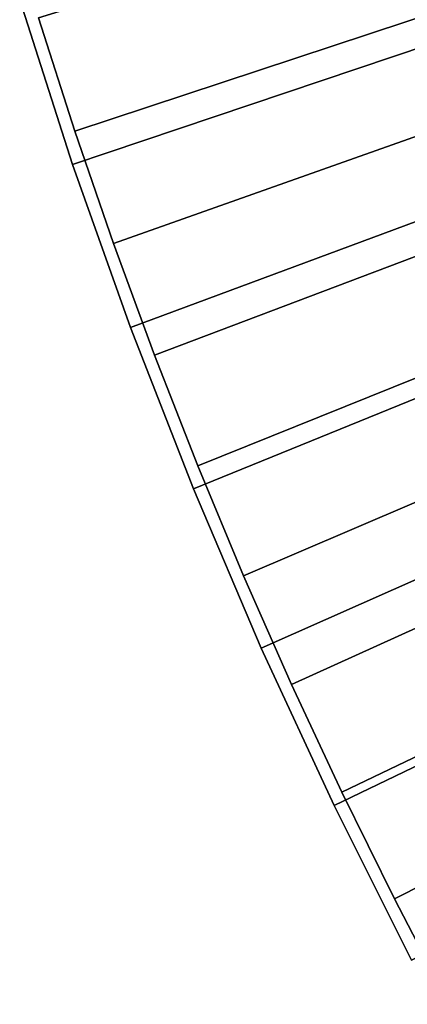
# Model space of a CAD drawing. Extents: x 48 to 148, y -273 to -43.
# Drawn here: x 49 to 51, y -76 to -72 of the extents above; entities that cross this region are included whole.
import ezdxf

# ---------------------------------------------------------------- set-up
doc = ezdxf.new("R2010")
doc.units = 0
doc.layers.add('L4', color=7, linetype='CONTINUOUS')
doc.layers.add('L5', color=7, linetype='CONTINUOUS')

msp = doc.modelspace()

# ---------------------------------------------------------------- linework, layer by layer
at = {"layer": 'L4', "color": 7}
for points in [[(49.61195, -72.53851, -92.70443), (49.40408, -71.88848, -92.70443), (70.50771, -65.49791, -92.70443)], [(49.40408, -71.88848, 23.29556), (49.61195, -72.53851, 23.29556), (70.50771, -65.49791, 23.29556)], [(70.50771, -65.49791, -92.70443), (49.83985, -73.18179, -92.70443), (49.61195, -72.53851, -92.70443)], [(70.50771, -65.49791, 23.29556), (49.61195, -72.53851, 23.29556), (49.83985, -73.18179, 23.29556)], [(70.50771, -65.49791, -92.70443), (50.08754, -73.81771, -92.70443), (49.83985, -73.18179, -92.70443)], [(70.50771, -65.49791, 23.29556), (49.83985, -73.18179, 23.29556), (50.08754, -73.81771, 23.29556)], [(50.35479, -74.44566, -92.70443), (50.08754, -73.81771, -92.70443), (70.50771, -65.49791, -92.70443)], [(50.08754, -73.81771, 23.29556), (50.35479, -74.44566, 23.29556), (70.50771, -65.49791, 23.29556)], [(70.50771, -65.49791, -92.70443), (50.64134, -75.06504, -92.70443), (50.35479, -74.44566, -92.70443)], [(70.50771, -65.49791, 23.29556), (50.35479, -74.44566, 23.29556), (50.64134, -75.06504, 23.29556)], [(70.50771, -65.49791, -92.70443), (50.94693, -75.67526, -92.70443), (50.64134, -75.06504, -92.70443)], [(70.50771, -65.49791, 23.29556), (50.64134, -75.06504, 23.29556), (50.94693, -75.67526, 23.29556)], [(49.40408, -71.88848, 23.29556), (49.40408, -71.88848, -92.70443), (49.61195, -72.53851, -92.70443)], [(49.40408, -71.88848, 23.29556), (49.61195, -72.53851, -92.70443), (49.61195, -72.53851, 23.29556)], [(49.61195, -72.53851, 23.29556), (49.61195, -72.53851, -92.70443), (49.83985, -73.18179, -92.70443)], [(49.61195, -72.53851, 23.29556), (49.83985, -73.18179, -92.70443), (49.83985, -73.18179, 23.29556)], [(49.83985, -73.18179, 23.29556), (49.83985, -73.18179, -92.70443), (50.08754, -73.81771, -92.70443)], [(49.83985, -73.18179, 23.29556), (50.08754, -73.81771, -92.70443), (50.08754, -73.81771, 23.29556)], [(50.08754, -73.81771, 23.29556), (50.08754, -73.81771, -92.70443), (50.35479, -74.44566, -92.70443)], [(50.08754, -73.81771, 23.29556), (50.35479, -74.44566, -92.70443), (50.35479, -74.44566, 23.29556)], [(50.35479, -74.44566, 23.29556), (50.35479, -74.44566, -92.70443), (50.64134, -75.06504, -92.70443)], [(50.35479, -74.44566, 23.29556), (50.64134, -75.06504, -92.70443), (50.64134, -75.06504, 23.29556)], [(50.64134, -75.06504, 23.29556), (50.64134, -75.06504, -92.70443), (50.94693, -75.67526, -92.70443)], [(50.64134, -75.06504, 23.29556), (50.94693, -75.67526, -92.70443), (50.94693, -75.67526, 23.29556)]]:
    msp.add_3dface(points, dxfattribs=at)
at = {"layer": 'L5', "color": 7}
for points in [[(70.50771, -65.49791, 28.69556), (49.47854, -71.9612, 28.69556), (49.62096, -72.40759, 28.69556)], [(49.62096, -72.40759, 23.69556), (49.47854, -71.9612, 23.69556), (70.50771, -65.49791, 23.69556)], [(49.62096, -72.40759, 28.69556), (49.77285, -72.85086, 28.69556), (70.50771, -65.49791, 28.69556)], [(70.50771, -65.49791, 23.69556), (49.77285, -72.85086, 23.69556), (49.62096, -72.40759, 23.69556)], [(70.50771, -65.49791, 28.69556), (49.77285, -72.85086, 28.69556), (49.93416, -73.29079, 28.69556)], [(70.50771, -65.49791, 23.69556), (49.93416, -73.29079, 23.69556), (49.77285, -72.85086, 23.69556)], [(70.50771, -65.49791, 28.69556), (49.93416, -73.29079, 28.69556), (50.10479, -73.72718, 28.69556)], [(50.10479, -73.72718, 23.69556), (49.93416, -73.29079, 23.69556), (70.50771, -65.49791, 23.69556)], [(50.10479, -73.72718, 28.69556), (50.28468, -74.15984, 28.69556), (70.50771, -65.49791, 28.69556)], [(70.50771, -65.49791, 23.69556), (50.28468, -74.15984, 23.69556), (50.10479, -73.72718, 23.69556)], [(70.50771, -65.49791, 28.69556), (50.28468, -74.15984, 28.69556), (50.47374, -74.58857, 28.69556)], [(70.50771, -65.49791, 23.69556), (50.47374, -74.58857, 23.69556), (50.28468, -74.15984, 23.69556)], [(70.50771, -65.49791, 28.69556), (50.47374, -74.58857, 28.69556), (50.67189, -75.01318, 28.69556)], [(50.67189, -75.01318, 23.69556), (50.47374, -74.58857, 23.69556), (70.50771, -65.49791, 23.69556)], [(50.67189, -75.01318, 28.69556), (50.87904, -75.43347, 28.69556), (70.50771, -65.49791, 28.69556)], [(70.50771, -65.49791, 23.69556), (50.87904, -75.43347, 23.69556), (50.67189, -75.01318, 23.69556)], [(70.50771, -65.49791, 28.69556), (50.87904, -75.43347, 28.69556), (51.09509, -75.84926, 28.69556)], [(70.50771, -65.49791, 23.69556), (51.09509, -75.84926, 23.69556), (50.87904, -75.43347, 23.69556)], [(49.47854, -71.9612, 28.69556), (49.47854, -71.9612, 23.69556), (49.62096, -72.40759, 23.69556)], [(49.47854, -71.9612, 28.69556), (49.62096, -72.40759, 23.69556), (49.62096, -72.40759, 28.69556)], [(49.62096, -72.40759, 28.69556), (49.62096, -72.40759, 23.69556), (49.77285, -72.85086, 23.69556)], [(49.62096, -72.40759, 28.69556), (49.77285, -72.85086, 23.69556), (49.77285, -72.85086, 28.69556)], [(49.77285, -72.85086, 28.69556), (49.77285, -72.85086, 23.69556), (49.93416, -73.29079, 23.69556)], [(49.77285, -72.85086, 28.69556), (49.93416, -73.29079, 23.69556), (49.93416, -73.29079, 28.69556)], [(49.93416, -73.29079, 28.69556), (49.93416, -73.29079, 23.69556), (50.10479, -73.72718, 23.69556)], [(49.93416, -73.29079, 28.69556), (50.10479, -73.72718, 23.69556), (50.10479, -73.72718, 28.69556)], [(50.10479, -73.72718, 28.69556), (50.10479, -73.72718, 23.69556), (50.28468, -74.15984, 23.69556)], [(50.10479, -73.72718, 28.69556), (50.28468, -74.15984, 23.69556), (50.28468, -74.15984, 28.69556)], [(50.28468, -74.15984, 28.69556), (50.28468, -74.15984, 23.69556), (50.47374, -74.58857, 23.69556)], [(50.28468, -74.15984, 28.69556), (50.47374, -74.58857, 23.69556), (50.47374, -74.58857, 28.69556)], [(50.47374, -74.58857, 28.69556), (50.47374, -74.58857, 23.69556), (50.67189, -75.01318, 23.69556)], [(50.47374, -74.58857, 28.69556), (50.67189, -75.01318, 23.69556), (50.67189, -75.01318, 28.69556)], [(50.67189, -75.01318, 28.69556), (50.67189, -75.01318, 23.69556), (50.87904, -75.43347, 23.69556)], [(50.67189, -75.01318, 28.69556), (50.87904, -75.43347, 23.69556), (50.87904, -75.43347, 28.69556)], [(50.87904, -75.43347, 28.69556), (50.87904, -75.43347, 23.69556), (51.09509, -75.84926, 23.69556)], [(50.87904, -75.43347, 28.69556), (51.09509, -75.84926, 23.69556), (51.09509, -75.84926, 28.69556)]]:
    msp.add_3dface(points, dxfattribs=at)

doc.saveas('drawing.dxf')
